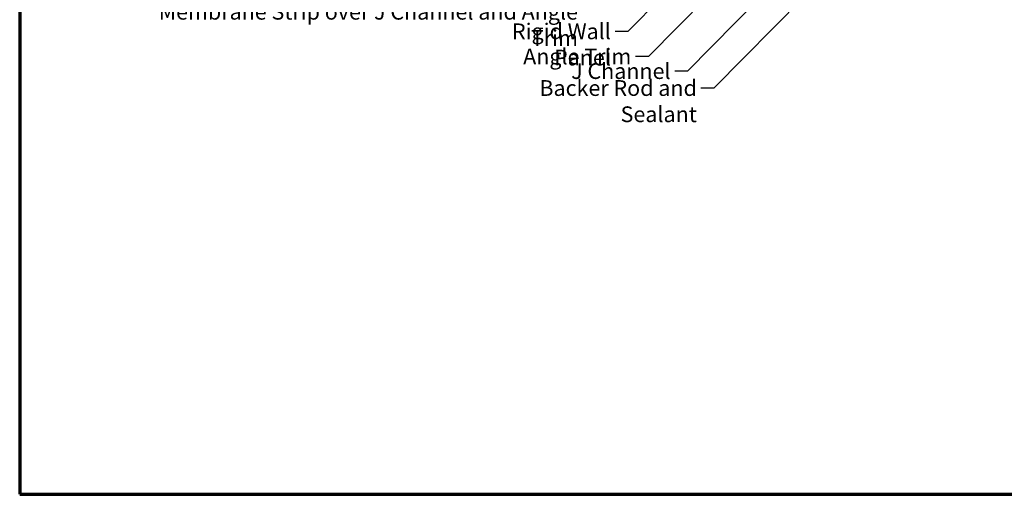
# Model space of a CAD drawing. Units: inches. Extents: x 0.6 to 33.4, y 0.6 to 21.4.
# Drawn here: x 0.6 to 15.6, y 0.6 to 7.8 of the extents above; entities that cross this region are included whole.
import ezdxf

# ---------------------------------------------------------------- set-up
doc = ezdxf.new("R2010")
doc.units = ezdxf.units.IN
doc.header["$LTSCALE"] = 2
doc.header["$MEASUREMENT"] = 0
doc.layers.add('Border (ANSI)', color=7, linetype='Continuous', lineweight=70)
doc.layers.add('Symbol (ANSI)', color=7, linetype='Continuous', lineweight=25)
doc.styles.add('Note Text (ANSI)', font='tahoma.ttf')
doc.dimstyles.new('Default (ANSI)$7', dxfattribs={"dimscale": 2, "dimtxt": 0.12, "dimasz": 0.098425, "dimexe": 0.125, "dimexo": 0.0625, "dimgap": 0.031496, "dimtad": 0, "dimtih": 1, "dimtoh": 1, "dimrnd": 1e-08, "dimzin": 4, "dimdsep": 46, "dimtxsty": 'Note Text (ANSI)', "dimcen": 0.09, "dimdle": 0.393701, "dimclrd": 256, "dimclre": 256, "dimclrt": 256, "dimadec": 0, "dimazin": 1, "dimtfac": 1, "dimtofl": 0, "dimtmove": 0, "dimatfit": 3, "dimfxl": 0, "dimtolj": 1, "dimtzin": 4, "dimlwd": -1, "dimlwe": -1, "dimarcsym": 0})

# ---------------------------------------------------------------- blocks, each defined once
blk = doc.blocks.new('Borders ATAS A Border')
at = {"layer": 'Border (ANSI)'}
for p, q in [((0.3, 10.7), (0.3, 0.3)), ((0.3, 0.3), (16.7, 0.3))]:
    blk.add_line(p, q, dxfattribs=at)

msp = doc.modelspace()

# ---------------------------------------------------------------- block references
at = {"xscale": 2, "yscale": 2, "zscale": 2}
msp.add_blockref('Borders ATAS A Border', (0, 0), dxfattribs=at)

# ---------------------------------------------------------------- texts
at = {"layer": 'Symbol (ANSI)', "char_height": 0.24, "attachment_point": 3, "style": 'Note Text (ANSI)'}
for s, insert, width in [('{Membrane Strip over J Channel and Angle Trim }', (9.1044, 8.07815), 6.997342), ('{Rigid Wall Panel}', (9.60597, 7.77943), 2.3369855), ('{Angle Trim }', (9.91726, 7.39618), 1.6840843), ('{J Channel }', (10.51507, 7.17335), 1.5162398), ('{Backer Rod and Sealant }', (10.91533, 6.91501), 3.5694652)]:
    msp.add_mtext(s, dxfattribs=dict(at, insert=insert, width=width))

# ---------------------------------------------------------------- leaders
at = {"layer": 'Symbol (ANSI)', "annotation_type": 0, "has_hookline": 1, "hookline_direction": 1}
for points, text_width in [([(15.02653, 12.1886), (10.1771, 7.27618), (9.98025, 7.27618)], 1.56056), ([(13.39498, 11.2516), (9.86581, 7.65943), (9.66896, 7.65943)], 2.2904), ([(15.46907, 11.1519), (11.17517, 6.79501), (10.97832, 6.79501)], 3.44236), ([(14.79617, 11.1376), (10.77492, 7.05335), (10.57807, 7.05335)], 1.38955)]:
    msp.add_leader(points, dimstyle='Default (ANSI)$7', override={"dimtad": 0}, dxfattribs=dict(at, text_width=text_width))

doc.saveas('drawing.dxf')
